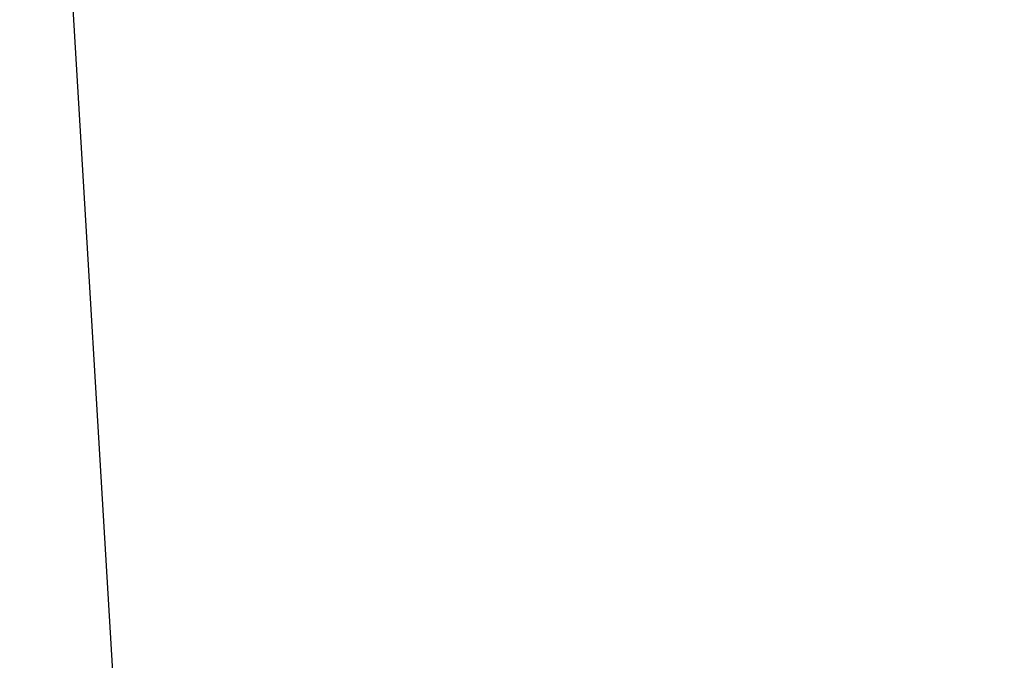
# Model space of a CAD drawing. Units: millimetres. Extents: x 14498 to 22895, y -3439 to 4624.
# Drawn here: x 18351 to 18517, y 345 to 453 of the extents above; entities that cross this region are included whole.
import ezdxf

# ---------------------------------------------------------------- set-up
doc = ezdxf.new("R2010")
doc.units = ezdxf.units.MM
doc.layers.add('Strefa bezpieczna', color=8, linetype='Continuous')
doc.dimstyles.get("Standard").update_dxf_attribs({"dimtxt": 180, "dimasz": 180, "dimexe": 0.18, "dimexo": 0.0625, "dimgap": 200, "dimtad": 0, "dimtih": 1, "dimtoh": 1, "dimlfac": 0.001, "dimzin": 0, "dimdsep": 46, "dimtxsty": 'Standard', "dimcen": 0.09, "dimse1": 1, "dimse2": 1, "dimadec": 0, "dimazin": 0, "dimtfac": 1, "dimtdec": 4, "dimtofl": 0, "dimtmove": 0, "dimatfit": 3, "dimfxl": 1, "dimtolj": 1, "dimtzin": 0, "dimarcsym": 0})

# ---------------------------------------------------------------- blocks, each defined once
blk = doc.blocks.new('*D6')
at = {"layer": 'Defpoints', "color": 0}
for p in [(19785.21, 3158.32), (14736.79, -3438.99), (18875.47, -3438.99)]:
    blk.add_point(p, dxfattribs=at)
at = {"layer": 'Strefa bezpieczna', "color": 0, "lineweight": -2}
for p, q in [((14736.79, 2978.32), (14736.79, 287.64)), ((14736.79, -3258.99), (14736.79, -292.36))]:
    blk.add_line(p, q, dxfattribs=at)
at = {"layer": 'Strefa bezpieczna', "color": 0}
for points in [[(14766.79, 2978.32), (14706.79, 2978.32), (14736.79, 3158.32)], [(14706.79, -3258.99), (14766.79, -3258.99), (14736.79, -3438.99)]]:
    blk.add_solid(points, dxfattribs=at)
at = {"layer": 'Strefa bezpieczna', "color": 0, "insert": (14736.79, -2.36), "char_height": 180, "attachment_point": 5}
blk.add_mtext('\\A1;6.60', dxfattribs=at)
blk = doc.blocks.new('*D7')
at = {"layer": 'Defpoints', "color": 0}
for p in [(20588.43, 1658.61), (15822.08, -1475.13), (18681.92, -1475.13)]:
    blk.add_point(p, dxfattribs=at)
at = {"layer": 'Strefa bezpieczna', "color": 0, "lineweight": -2}
for p, q in [((15822.08, 1478.61), (15822.08, 415.57)), ((15822.08, -1295.13), (15822.08, -164.43))]:
    blk.add_line(p, q, dxfattribs=at)
at = {"layer": 'Strefa bezpieczna', "color": 0}
for points in [[(15852.08, 1478.61), (15792.08, 1478.61), (15822.08, 1658.61)], [(15792.08, -1295.13), (15852.08, -1295.13), (15822.08, -1475.13)]]:
    blk.add_solid(points, dxfattribs=at)
at = {"layer": 'Strefa bezpieczna', "color": 0, "insert": (15822.08, 125.57), "char_height": 180, "attachment_point": 5}
blk.add_mtext('\\A1;3.13', dxfattribs=at)

msp = doc.modelspace()

# ---------------------------------------------------------------- linework, layer by layer
msp.add_line((18367.714, 327.473), (18357.456, 499.067))

# ---------------------------------------------------------------- dimensions: what is measured, and where the dimension line sits
at = {"layer": 'Strefa bezpieczna'}
for base, p1, p2, picture, middle in [((14736.788, -3438.986), (19785.206, 3158.321), (18875.466, -3438.986), '*D6', (14736.788, -2.359)), ((15822.082, -1475.135), (20588.429, 1658.61), (18681.916, -1475.135), '*D7', (15822.082, 125.567))]:
    dim = msp.add_linear_dim(base=base, p1=p1, p2=p2, angle=90, dimstyle='Standard', override={"dimlfac": 0.001}, dxfattribs=at)
    dim.commit()
    dim.dimension.update_dxf_attribs({"geometry": picture, "text_midpoint": middle, "dimtype": 160})

doc.saveas('drawing.dxf')
